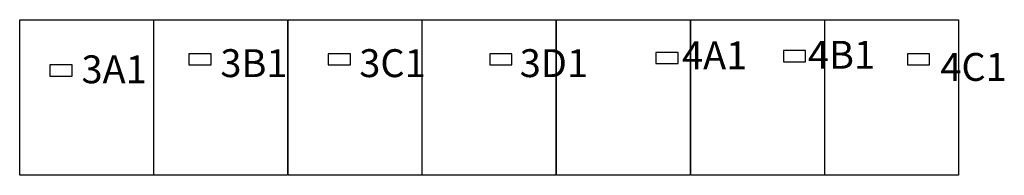
# Model space of a CAD drawing. Extents: x 1080591 to 1082744, y 875454 to 876655.
# Drawn here: x 1080889 to 1081065, y 876238 to 876266 of the extents above; entities that cross this region are included whole.
import ezdxf

# ---------------------------------------------------------------- set-up
doc = ezdxf.new("R2010")
doc.units = 0
for name, color, linetype in [('LOTES', 4, 'CONTINUOUS'), ('LOTESDEREC', 3, 'CONTINUOUS'), ('UNIDADESDEREC', 1, 'CONTINUOUS')]:
    doc.layers.add(name, color=color, linetype=linetype)

msp = doc.modelspace()

# ---------------------------------------------------------------- linework, layer by layer
at = {"layer": 'LOTES'}
for points in [[(1080912.6, 876238.2), (1080888.6, 876238.2), (1080888.6, 876266.1), (1080912.6, 876266.1)], [(1080936.7, 876238.2), (1080912.7, 876238.2), (1080912.7, 876266.1), (1080936.7, 876266.1)], [(1080960.8, 876238.2), (1080936.8, 876238.2), (1080936.8, 876266.1), (1080960.8, 876266.1)], [(1080984.9, 876238.2), (1080960.9, 876238.2), (1080960.9, 876266.1), (1080984.9, 876266.1)], [(1081009, 876238.2), (1080985, 876238.2), (1080985, 876266.1), (1081009, 876266.1)], [(1081033.1, 876238.2), (1081009.1, 876238.2), (1081009.1, 876266.1), (1081033.1, 876266.1)], [(1081057.2, 876238.2), (1081033.2, 876238.2), (1081033.2, 876266.1), (1081057.2, 876266.1)]]:
    msp.add_lwpolyline(points, close=True, dxfattribs=at)
at = {"layer": 'UNIDADESDEREC', "color": 1}
for points in [[(1081002.83, 876258.23), (1081006.83, 876258.23), (1081006.83, 876260.23), (1081002.83, 876260.23)], [(1081025.73, 876258.55), (1081029.73, 876258.55), (1081029.73, 876260.55), (1081025.73, 876260.55)], [(1080919, 876258), (1080923, 876258), (1080923, 876260), (1080919, 876260)], [(1080944, 876258), (1080948, 876258), (1080948, 876260), (1080944, 876260)], [(1080973, 876258), (1080977, 876258), (1080977, 876260), (1080973, 876260)], [(1081048, 876258), (1081052, 876258), (1081052, 876260), (1081048, 876260)], [(1080894, 876256), (1080898, 876256), (1080898, 876258), (1080894, 876258)]]:
    msp.add_lwpolyline(points, close=True, dxfattribs=at)

# ---------------------------------------------------------------- texts
at = {"layer": 'LOTESDEREC', "color": 7}
for s, p in [('4A1', (1081007.53, 876257.2)), ('4B1', (1081030.14, 876257.31)), ('3B1', (1080924.64, 876255.81)), ('3C1', (1080949.58, 876255.81)), ('3D1', (1080978.39, 876255.81)), ('4C1', (1081053.92, 876255.13)), ('3A1', (1080899.7, 876254.7))]:
    msp.add_text(s, height=5, dxfattribs=at).set_placement(p)

doc.saveas('drawing.dxf')
